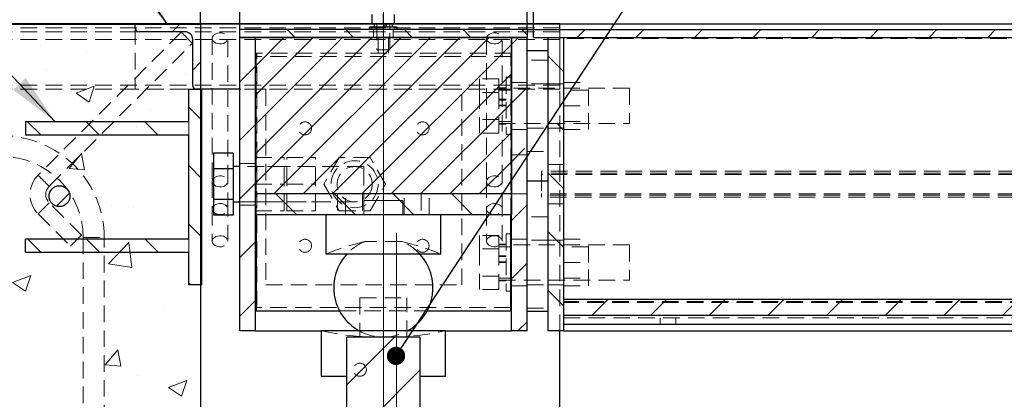
# Paper-space layout 'Лист1(2)' of a CAD drawing. Units: millimetres. Extents: x -322 to 1403, y -50 to 1310.
# Drawn here: x 127 to 203, y 93 to 122 of the extents above; entities that cross this region are included whole.
import ezdxf

# ---------------------------------------------------------------- set-up
doc = ezdxf.new("R2010")
doc.units = ezdxf.units.MM
doc.linetypes.add('CENTERX2', pattern=[20.32, 12.7, -2.54, 2.54, -2.54])
doc.linetypes.add('HIDDEN', pattern=[1.905, 1.27, -0.635])
doc.layers.add('FORMAT', color=7, linetype='Continuous')
doc.styles.add('SLDTEXTSTYLE1', font='TXT', dxfattribs={"width": 0.7})
doc.dimstyles.new('SLDDIMSTYLE0', dxfattribs={"dimtxt": 0.18, "dimasz": 4, "dimexe": 0, "dimexo": 0.0625, "dimgap": 0, "dimtad": 0, "dimtih": 1, "dimtoh": 1, "dimdec": 0, "dimrnd": 1e-09, "dimzin": 0, "dimdsep": 46, "dimtxsty": 'Standard', "dimsah": 1, "dimcen": 0.09, "dimadec": 0, "dimazin": 0, "dimtfac": 4, "dimtdec": 0, "dimtofl": 0, "dimtmove": 0, "dimatfit": 3, "dimfxl": 0, "dimfrac": 2, "dimtolj": 1, "dimtzin": 0, "dimarcsym": 0})
doc.dimstyles.new('SLDDIMSTYLE5', dxfattribs={"dimtxt": 0.18, "dimasz": 1.4, "dimexe": 0, "dimexo": 0.0625, "dimgap": 0, "dimtad": 0, "dimtih": 1, "dimtoh": 1, "dimdec": 0, "dimrnd": 1e-09, "dimzin": 0, "dimdsep": 46, "dimtxsty": 'Standard', "dimblk1": 'DOT', "dimblk2": 'DOT', "dimsah": 1, "dimcen": 0.09, "dimadec": 0, "dimazin": 0, "dimtfac": 1.4, "dimtdec": 0, "dimtofl": 0, "dimtmove": 0, "dimatfit": 3, "dimldrblk": 'DOT', "dimfxl": 0, "dimfrac": 2, "dimtolj": 1, "dimtzin": 0, "dimarcsym": 0})
doc.dimstyles.new('SLDDIMSTYLE7', dxfattribs={"dimtxt": 3.5, "dimasz": 4, "dimexe": 0, "dimexo": 0.0625, "dimgap": 0.875, "dimtad": 2, "dimlfac": 10, "dimrnd": 1e-09, "dimzin": 12, "dimdsep": 46, "dimtxsty": 'SLDTEXTSTYLE1', "dimsah": 1, "dimcen": 0.09, "dimadec": 0, "dimazin": 3, "dimtfac": 1, "dimtdec": 3, "dimtofl": 0, "dimtmove": 0, "dimatfit": 3, "dimfxl": 0, "dimfrac": 2, "dimtolj": 1, "dimtzin": 12, "dimarcsym": 0})
doc.dimstyles.new('SLDDIMSTYLE9', dxfattribs={"dimtxt": 3.5, "dimasz": 4, "dimexe": 0, "dimexo": 0.0625, "dimgap": 0.875, "dimtad": 2, "dimlfac": 10, "dimrnd": 1e-09, "dimzin": 12, "dimdsep": 46, "dimtxsty": 'SLDTEXTSTYLE1', "dimsah": 1, "dimcen": 0.09, "dimadec": 0, "dimazin": 3, "dimtfac": 1, "dimtdec": 3, "dimtmove": 0, "dimatfit": 0, "dimfxl": 0, "dimfrac": 2, "dimtolj": 1, "dimtzin": 12, "dimarcsym": 0})

# ---------------------------------------------------------------- blocks, each defined once
blk = doc.blocks.new('SW_HATCH_1')
at = {"color": 0, "linetype": 'Continuous', "lineweight": 18}
for p, q in [((31.439, 49.4), (32.039, 50)), ((26.355, 49.048), (26.355, 49.048)), ((27.29, 49.395), (27.29, 49.395)), ((40.833, 48.97), (40.233, 49.57)), ((45.323, 48.97), (44.723, 49.57)), ((49.813, 48.97), (49.213, 49.57)), ((54.303, 48.97), (53.703, 49.57)), ((58.598, 49.165), (58.193, 49.57)), ((62.44, 48.97), (63.04, 49.57)), ((66.93, 48.97), (67.53, 49.57)), ((71.421, 48.97), (72.021, 49.57)), ((75.911, 48.97), (76.511, 49.57)), ((80.401, 48.97), (81.001, 49.57)), ((84.891, 48.97), (85.491, 49.57)), ((89.381, 48.97), (89.981, 49.57)), ((93.871, 48.97), (94.471, 49.57)), ((21.348, 48.389), (21.348, 48.389)), ((37.798, 46.778), (39.99, 48.97)), ((37.798, 44.533), (42.235, 48.97)), ((37.798, 42.288), (44.48, 48.97)), ((37.798, 40.043), (46.725, 48.97)), ((37.798, 37.798), (48.97, 48.97)), ((39.215, 36.97), (51.215, 48.97)), ((41.46, 36.97), (53.46, 48.97)), ((43.705, 36.97), (55.705, 48.97)), ((45.95, 36.97), (57.398, 48.418)), ((57.398, 48.418), (57.95, 48.97)), ((24.978, 47.846), (24.978, 47.846)), ((61.398, 46.365), (60.198, 47.565)), ((32.998, 46.469), (33.598, 47.069)), ((36.598, 45.578), (37.798, 46.778)), ((21.778, 46.55), (21.778, 46.55)), ((32.454, 46.099), (32.454, 46.099)), ((48.195, 36.97), (57.398, 46.173)), ((24.066, 44.689), (25.466, 45.227)), ((24.066, 44.689), (25.06, 44.018)), ((25.061, 44.019), (25.466, 45.227)), ((57.398, 43.928), (58.598, 45.128)), ((25.995, 43.863), (25.995, 43.863)), ((50.44, 36.97), (57.398, 43.928)), ((29.771, 43.454), (29.771, 43.454)), ((33.698, 42.634), (32.698, 43.634)), ((21.361, 41.501), (20.362, 42.499)), ((25.851, 41.501), (24.853, 42.499)), ((27.047, 42.737), (27.047, 42.737)), ((30.341, 41.501), (29.343, 42.499)), ((36.598, 41.088), (37.798, 42.288)), ((61.398, 41.875), (60.882, 42.391)), ((28.668, 42.157), (28.668, 42.157)), ((52.685, 36.97), (57.398, 41.683)), ((21.093, 41.16), (21.093, 41.16)), ((23.529, 38.923), (24.494, 40.072)), ((24.725, 38.819), (24.494, 40.073)), ((57.398, 39.438), (58.409, 40.448)), ((54.93, 36.97), (57.398, 39.438)), ((23.529, 38.923), (24.725, 38.818)), ((33.698, 38.144), (32.698, 39.144)), ((61.398, 37.385), (60.198, 38.585)), ((36.598, 36.598), (37.798, 37.798)), ((22.564, 36.035), (23.563, 37.034)), ((40.962, 35.37), (39.362, 36.97)), ((45.452, 35.37), (43.852, 36.97)), ((49.942, 35.37), (48.342, 36.97)), ((54.433, 35.37), (52.833, 36.97)), ((57.398, 36.895), (57.323, 36.97)), ((26.804, 36.08), (26.804, 36.08)), ((28.475, 35.932), (28.475, 35.932)), ((57.398, 34.948), (58.598, 36.148)), ((23.407, 34.269), (23.407, 34.269)), ((25.745, 34.453), (25.745, 34.453)), ((33.698, 33.654), (32.698, 34.654)), ((61.398, 32.894), (60.198, 34.095)), ((21.381, 32.501), (20.382, 33.499)), ((25.871, 32.501), (24.872, 33.499)), ((26.553, 31.623), (28.111, 33.246)), ((28.332, 31.347), (28.111, 33.247)), ((30.361, 32.501), (29.362, 33.499)), ((36.598, 32.108), (37.798, 33.308)), ((26.553, 31.623), (28.332, 31.347)), ((57.398, 30.457), (58.598, 31.657)), ((19.199, 30.186), (20.6, 30.724)), ((19.199, 30.186), (20.194, 29.515)), ((20.194, 29.516), (20.6, 30.724)), ((32.862, 30), (32.698, 30.164)), ((26.56, 29.422), (26.56, 29.422)), ((61.398, 28.404), (60.198, 29.604)), ((36.598, 27.618), (37.798, 28.818)), ((63.591, 27.67), (64.821, 28.9)), ((68.082, 27.67), (69.311, 28.9)), ((72.572, 27.67), (73.801, 28.9)), ((77.062, 27.67), (78.291, 28.9)), ((81.552, 27.67), (82.781, 28.9)), ((86.042, 27.67), (87.271, 28.9)), ((90.532, 27.67), (91.762, 28.9)), ((95.022, 27.67), (96.252, 28.9)), ((30.776, 28.044), (30.776, 28.044)), ((57.901, 26.47), (58.598, 27.167)), ((24.581, 25.713), (24.581, 25.713)), ((44.798, 22.348), (48.451, 26)), ((26.304, 23.879), (27.269, 25.028)), ((27.5, 23.775), (27.269, 25.029)), ((26.304, 23.879), (27.5, 23.775)), ((44.798, 17.857), (50.398, 23.457)), ((26.317, 22.764), (26.317, 22.764)), ((28.798, 23.026), (28.798, 23.026)), ((31.137, 22.134), (32.538, 22.671)), ((32.132, 21.463), (32.538, 22.672)), ((24.919, 22.52), (24.919, 22.52)), ((31.137, 22.134), (32.132, 21.463))]:
    blk.add_line(p, q, dxfattribs=at)
blk = doc.blocks.new('_D_193')
at = {"layer": 'FORMAT'}
for p, q in [((141.117, 121.588), (242.471, 121.588)), ((241.471, 121.588), (241.471, 78.588)), ((198.617, 78.588), (242.471, 78.588))]:
    blk.add_line(p, q, dxfattribs=at)
for points in [[(241.471, 121.588), (240.771, 117.588), (242.171, 117.588)], [(241.471, 78.588), (242.171, 82.588), (240.771, 82.588)]]:
    blk.add_solid(points, dxfattribs=at)
at = {"layer": 'FORMAT', "insert": (236.959, 96.126), "char_height": 3.5, "attachment_point": 1, "rotation": 90, "style": 'SLDTEXTSTYLE1'}
blk.add_mtext('430', dxfattribs=at)
blk = doc.blocks.new('_D_194')
at = {"layer": 'FORMAT'}
for p, q in [((144.117, 121.158), (144.117, 131.79)), ((166.117, 121.158), (166.117, 131.79)), ((166.117, 130.79), (144.117, 130.79))]:
    blk.add_line(p, q, dxfattribs=at)
for points in [[(144.117, 130.79), (148.117, 130.09), (148.117, 131.49)], [(166.117, 130.79), (162.117, 131.49), (162.117, 130.09)]]:
    blk.add_solid(points, dxfattribs=at)
at = {"layer": 'FORMAT', "insert": (153.395, 135.302), "char_height": 3.5, "attachment_point": 1, "style": 'SLDTEXTSTYLE1'}
blk.add_mtext('220', dxfattribs=at)
blk = doc.blocks.new('_D_195')
at = {"layer": 'FORMAT'}
for p, q in [((141.117, 121.588), (141.117, 131.79)), ((144.117, 121.158), (144.117, 131.79)), ((141.117, 130.79), (135.117, 130.79)), ((144.117, 130.79), (141.117, 130.79)), ((144.117, 130.79), (150.117, 130.79))]:
    blk.add_line(p, q, dxfattribs=at)
for points in [[(141.117, 130.79), (137.117, 131.49), (137.117, 130.09)], [(144.117, 130.79), (148.117, 130.09), (148.117, 131.49)]]:
    blk.add_solid(points, dxfattribs=at)
at = {"layer": 'FORMAT', "insert": (140.014, 135.302), "char_height": 3.5, "attachment_point": 1, "style": 'SLDTEXTSTYLE1'}
blk.add_mtext('30', dxfattribs=at)
blk = doc.blocks.new('_D_196')
at = {"layer": 'FORMAT'}
for p, q in [((166.117, 121.158), (166.117, 131.79)), ((166.617, 121.158), (166.617, 131.79)), ((166.117, 130.79), (160.117, 130.79)), ((166.617, 130.79), (166.117, 130.79)), ((166.617, 130.79), (174.466, 130.79))]:
    blk.add_line(p, q, dxfattribs=at)
for points in [[(166.117, 130.79), (162.117, 131.49), (162.117, 130.09)], [(166.617, 130.79), (170.617, 130.09), (170.617, 131.49)]]:
    blk.add_solid(points, dxfattribs=at)
at = {"layer": 'FORMAT', "insert": (172.016, 135.302), "char_height": 3.5, "attachment_point": 1, "rotation": 0, "style": 'SLDTEXTSTYLE1'}
blk.add_mtext('5', dxfattribs=at)
blk = doc.blocks.new('_D_197')
at = {"layer": 'FORMAT'}
for p, q in [((214.169, 121.158), (230.722, 121.158)), ((229.722, 121.158), (229.722, 85.588)), ((171.117, 85.588), (230.722, 85.588))]:
    blk.add_line(p, q, dxfattribs=at)
for points in [[(229.722, 121.158), (229.022, 117.158), (230.422, 117.158)], [(229.722, 85.588), (230.422, 89.588), (229.022, 89.588)]]:
    blk.add_solid(points, dxfattribs=at)
at = {"layer": 'FORMAT', "insert": (225.211, 98.482), "char_height": 3.5, "attachment_point": 1, "rotation": 90, "style": 'SLDTEXTSTYLE1'}
blk.add_mtext('360', dxfattribs=at)
blk = doc.blocks.new('_D_200')
at = {"layer": 'FORMAT'}
for p, q in [((166.117, 121.158), (222.625, 121.158)), ((221.625, 121.158), (221.625, 98.058)), ((168.917, 98.058), (222.625, 98.058))]:
    blk.add_line(p, q, dxfattribs=at)
for points in [[(221.625, 121.158), (220.925, 117.158), (222.325, 117.158)], [(221.625, 98.058), (222.325, 102.058), (220.925, 102.058)]]:
    blk.add_solid(points, dxfattribs=at)
at = {"layer": 'FORMAT', "insert": (217.113, 109.247), "char_height": 3.5, "attachment_point": 1, "rotation": 90, "style": 'SLDTEXTSTYLE1'}
blk.add_mtext('231', dxfattribs=at)
blk = doc.blocks.new('_D_202')
at = {"layer": 'FORMAT'}
for p, q in [((113.617, 121.588), (71.827, 121.588)), ((72.827, 121.588), (72.827, 78.588)), ((141.117, 78.588), (71.827, 78.588))]:
    blk.add_line(p, q, dxfattribs=at)
for points in [[(72.827, 121.588), (72.127, 117.588), (73.527, 117.588)], [(72.827, 78.588), (73.527, 82.588), (72.127, 82.588)]]:
    blk.add_solid(points, dxfattribs=at)
at = {"layer": 'FORMAT', "insert": (68.315, 96.931), "char_height": 3.5, "attachment_point": 1, "rotation": 90, "style": 'SLDTEXTSTYLE1'}
blk.add_mtext('430', dxfattribs=at)
blk = doc.blocks.new('_DOT')
at = {"color": 0, "linetype": 'ByBlock', "lineweight": -2}
blk.add_line((-0.5, 0), (-1, 0), dxfattribs=at)
at = {"color": 0, "linetype": 'ByBlock', "const_width": 0.5}
blk.add_lwpolyline([(-0.25, 0, 1), (0.25, 0, 1)], format="xyb", close=True, dxfattribs=at)

psp = doc.layouts.new('Лист1(2)')

# ---------------------------------------------------------------- linework, layer by layer
at = {"color": 7, "linetype": 'Continuous', "lineweight": 25}
for p, q in [((154.26711, 121.60765), (154.26711, 122.30766)), ((155.11708, 121.60765), (155.11708, 122.30766)), ((155.9671, 121.60765), (155.9671, 122.30766)), ((154.41708, 121.59766), (92.51956, 121.59766)), ((113.6171, 121.58765), (141.11714, 121.58765)), ((136.11708, 121.28766), (136.11708, 121.58765)), ((136.11708, 121.58765), (141.11714, 121.58765)), ((141.11714, 121.58765), (141.11714, 116.58765)), ((141.11714, 121.58765), (141.11714, 78.58766)), ((154.41708, 121.58765), (141.11714, 121.58765)), ((155.11708, 121.60765), (154.26711, 121.60765)), ((154.41708, 121.60765), (154.41708, 121.35765)), ((155.9671, 121.60765), (155.11708, 121.60765)), ((155.81707, 121.35765), (155.81707, 121.60765)), ((168.61711, 121.59766), (155.81707, 121.59766)), ((168.61711, 121.58765), (155.81707, 121.58765)), ((168.61711, 121.59766), (168.61711, 121.58765)), ((168.61711, 121.15766), (168.61711, 121.58765)), ((139.91712, 120.98765), (136.41713, 120.98765)), ((144.1171, 120.55765), (144.1171, 121.15766)), ((166.11711, 121.15766), (144.1171, 121.15766)), ((154.06708, 121.35765), (154.06708, 121.15766)), ((156.16707, 121.35765), (154.06708, 121.35765)), ((156.16707, 121.15766), (156.16707, 121.35765)), ((166.11711, 121.15766), (166.11711, 120.55765)), ((166.61714, 121.15766), (214.16919, 121.15766)), ((166.61714, 120.55765), (166.61714, 121.15766)), ((140.5171, 116.88766), (140.5171, 120.38766)), ((144.1171, 98.05766), (144.1171, 120.55765)), ((144.1171, 120.55765), (145.31712, 120.55765)), ((166.11711, 120.55765), (144.1171, 120.55765)), ((145.31712, 98.05766), (145.31712, 120.55765)), ((145.31712, 108.55765), (145.31712, 120.55765)), ((145.31712, 120.55765), (164.91709, 120.55765)), ((164.91709, 120.55765), (164.91709, 108.55765)), ((164.91709, 98.05766), (164.91709, 120.55765)), ((164.91709, 120.55765), (166.11711, 120.55765)), ((166.11711, 98.05766), (166.11711, 120.55765)), ((166.61714, 120.55765), (214.26175, 120.55765)), ((167.71708, 120.55765), (167.71708, 98.05766)), ((167.71708, 120.55765), (168.9171, 120.55765)), ((168.9171, 120.55765), (168.9171, 98.05766)), ((166.11711, 119.55765), (167.71708, 119.55765)), ((140.21711, 114.08704), (140.21711, 116.58765)), ((140.21711, 116.58765), (141.21709, 116.58765)), ((141.11714, 116.58765), (140.81709, 116.58765)), ((141.21709, 101.58766), (141.21709, 116.58765)), ((144.1171, 116.58765), (141.21709, 116.58765)), ((127.71712, 114.08704), (127.71712, 113.08827)), ((140.21711, 114.08704), (127.71712, 114.08704)), ((127.71712, 113.08827), (140.21711, 113.08827)), ((140.21711, 105.08703), (140.21711, 113.08827)), ((143.61713, 111.67479), (142.11706, 111.67479)), ((142.11706, 111.67479), (142.11706, 110.49122)), ((143.61713, 111.67479), (143.61713, 110.49122)), ((143.61713, 110.49122), (142.11706, 110.49122)), ((142.11706, 110.49122), (142.11706, 108.12409)), ((144.1171, 110.65765), (143.61713, 110.65765)), ((143.61713, 110.49122), (143.61713, 108.12409)), ((166.11711, 109.55766), (167.71708, 109.55766)), ((164.91709, 108.55765), (145.31712, 108.55765)), ((145.31712, 106.95766), (145.31712, 108.55765)), ((164.91709, 108.55765), (164.91709, 106.95766)), ((143.61713, 108.12409), (142.11706, 108.12409)), ((142.11706, 108.12409), (142.11706, 106.94052)), ((143.61713, 108.12409), (143.61713, 106.94052)), ((143.61713, 107.95765), (144.1171, 107.95765)), ((143.61713, 106.94052), (142.11706, 106.94052)), ((164.91709, 106.95766), (145.31712, 106.95766)), ((145.36713, 106.95766), (145.36713, 99.60766)), ((150.71712, 106.95766), (150.71712, 103.95766)), ((150.71712, 106.95766), (150.71712, 103.95766)), ((159.51709, 103.95766), (159.51709, 106.95766)), ((159.51709, 103.95766), (159.51709, 106.95766)), ((164.86714, 99.60766), (164.86714, 106.95766)), ((127.71712, 104.08827), (127.71712, 105.08703)), ((140.21711, 105.08703), (127.71712, 105.08703)), ((127.71712, 104.08827), (140.21711, 104.08827)), ((140.21711, 101.58766), (140.21711, 104.08827)), ((155.11708, 103.95766), (150.71712, 103.95766)), ((158.7315, 103.95766), (150.71712, 103.95766)), ((159.51709, 103.95766), (155.11708, 103.95766)), ((159.51709, 103.95766), (158.7315, 103.95766)), ((141.21709, 101.58766), (140.21711, 101.58766)), ((168.9171, 100.48751), (213.95234, 100.48751)), ((168.9171, 100.48751), (168.9171, 100.31056)), ((168.9171, 100.31056), (168.9171, 99.25811)), ((145.36713, 99.60766), (151.75978, 99.60766)), ((158.47443, 99.60766), (164.86714, 99.60766)), ((164.91709, 99.85766), (164.86714, 99.85766)), ((167.71708, 99.55765), (166.11711, 99.55765)), ((168.9171, 99.25811), (213.71702, 99.25811)), ((145.31712, 98.05766), (144.1171, 98.05766)), ((145.31712, 98.05766), (150.36706, 98.05766)), ((150.36706, 98.08765), (150.36706, 94.58766)), ((150.36706, 98.08765), (159.86709, 98.08765)), ((159.86709, 94.58766), (159.86709, 98.08765)), ((159.86709, 98.05766), (164.91709, 98.05766)), ((166.11711, 98.05766), (164.91709, 98.05766)), ((168.9171, 98.05766), (167.71708, 98.05766)), ((168.61711, 88.68766), (168.61711, 98.05766)), ((168.9171, 98.57218), (213.57445, 98.57218)), ((157.91706, 97.58766), (152.31709, 97.58766)), ((152.31709, 87.58765), (152.31709, 97.58766)), ((157.91706, 97.58766), (157.91706, 87.58765)), ((150.36706, 94.58766), (152.31709, 94.58766)), ((157.91706, 94.58766), (159.86709, 94.58766))]:
    psp.add_line(p, q, dxfattribs=at)
at = {"color": 7, "linetype": 'HIDDEN', "lineweight": 18}
for p, q in [((155.81707, 121.59766), (154.41708, 121.59766)), ((155.81707, 121.58765), (154.41708, 121.58765)), ((154.61711, 121.60765), (154.61711, 121.35765)), ((154.61711, 121.60765), (154.61711, 119.60766)), ((155.11708, 121.35765), (155.11708, 121.60765)), ((155.17018, 121.35765), (155.17018, 121.60765)), ((155.30638, 121.35765), (155.30638, 121.60765)), ((155.35847, 121.35765), (155.35847, 121.60765)), ((155.6171, 121.35765), (155.6171, 121.60765)), ((155.6171, 119.60766), (155.6171, 121.60765)), ((168.61711, 120.99765), (92.42253, 120.99765)), ((168.61711, 121.29766), (92.47027, 121.29766)), ((139.64282, 120.96192), (128.68265, 110.00176)), ((136.11708, 121.28766), (136.11708, 116.58765)), ((168.61711, 121.28766), (136.11708, 121.28766)), ((136.41713, 120.98765), (136.11708, 120.98765)), ((168.61711, 120.98765), (139.91712, 120.98765)), ((154.36713, 121.15766), (154.36713, 120.55765)), ((154.61711, 121.35765), (154.61711, 121.15766)), ((155.6171, 121.15766), (155.6171, 121.35765)), ((155.86714, 120.55765), (155.86714, 121.15766)), ((168.61711, 98.05766), (168.61711, 121.15766)), ((168.61711, 121.15766), (168.61711, 116.58765)), ((168.61711, 120.39766), (92.33157, 120.39766)), ((129.53119, 109.15323), (140.49135, 120.11339)), ((168.61711, 120.38766), (136.11708, 120.38766)), ((142.01711, 120.48765), (142.01711, 109.5275)), ((143.21713, 109.5275), (143.21713, 120.48765)), ((154.71713, 120.55765), (154.71713, 119.35766)), ((155.51714, 119.35766), (155.51714, 120.55765)), ((163.01708, 120.48765), (163.01708, 109.5275)), ((164.2171, 109.5275), (164.2171, 120.48765)), ((214.27445, 120.47218), (168.9171, 120.47218)), ((164.91709, 119.35766), (145.31712, 119.35766)), ((145.36713, 119.10765), (145.36713, 119.35766)), ((145.41708, 99.85766), (145.41708, 119.35766)), ((155.6171, 119.60766), (154.61711, 119.60766)), ((164.86714, 119.35766), (164.86714, 119.10765)), ((145.36713, 119.10765), (145.36713, 106.95766)), ((164.86714, 119.10765), (145.36713, 119.10765)), ((164.86714, 106.95766), (164.86714, 119.10765)), ((167.71708, 118.80766), (166.11711, 118.80766)), ((168.61711, 116.89766), (91.92042, 116.89766)), ((168.61711, 116.88766), (136.11708, 116.88766)), ((163.96711, 117.38612), (162.4671, 117.38612)), ((162.4671, 117.38612), (162.4671, 116.34689)), ((163.96711, 117.38612), (163.96711, 116.34689)), ((164.51709, 117.50765), (164.51709, 113.10766)), ((164.91709, 117.50765), (164.51709, 117.50765)), ((166.11711, 117.10765), (164.91709, 117.10765)), ((167.71708, 117.00766), (166.11711, 117.00766)), ((168.9171, 117.00766), (167.71708, 117.00766)), ((168.9171, 117.10765), (170.81712, 117.10765)), ((170.81712, 115.30766), (170.81712, 117.10765)), ((168.61711, 116.59766), (91.89455, 116.59766)), ((140.21711, 116.58765), (136.11708, 116.58765)), ((146.11713, 116.58765), (144.1171, 116.58765)), ((161.11712, 116.58765), (146.11713, 116.58765)), ((146.11713, 116.58765), (146.11713, 101.58766)), ((161.11712, 101.58766), (161.11712, 116.58765)), ((168.61711, 116.58765), (161.11712, 116.58765)), ((163.96711, 116.34689), (162.4671, 116.34689)), ((162.4671, 116.34689), (162.4671, 114.26843)), ((164.51709, 116.70766), (163.96711, 116.70766)), ((173.9671, 116.65766), (163.96711, 116.65766)), ((164.51709, 116.50765), (163.96711, 116.50765)), ((163.96711, 116.34689), (163.96711, 114.26843)), ((164.91709, 116.50765), (164.51709, 116.50765)), ((170.81712, 116.50765), (168.9171, 116.50765)), ((173.9671, 116.65766), (173.9671, 113.95766)), ((164.51709, 115.81413), (163.96711, 115.81413)), ((164.51709, 115.76201), (163.96711, 115.76201)), ((164.51709, 115.36097), (163.96711, 115.36097)), ((164.51709, 115.30766), (163.96711, 115.30766)), ((168.9171, 115.30766), (170.81712, 115.30766)), ((170.81712, 113.50766), (170.81712, 115.30766)), ((127.71712, 114.08765), (127.71712, 114.08704)), ((140.21711, 114.08765), (127.71712, 114.08765)), ((140.21711, 113.08827), (140.21711, 114.08704)), ((163.96711, 114.26843), (162.4671, 114.26843)), ((162.4671, 114.26843), (162.4671, 113.2292)), ((163.96711, 114.26843), (163.96711, 113.2292)), ((163.96711, 114.10765), (164.51709, 114.10765)), ((163.96711, 113.95766), (173.9671, 113.95766)), ((163.96711, 113.90766), (164.51709, 113.90766)), ((164.51709, 114.10765), (164.91709, 114.10765)), ((168.9171, 114.10765), (170.81712, 114.10765)), ((127.71712, 113.08827), (127.71712, 113.08765)), ((127.71712, 113.08765), (140.21711, 113.08765)), ((163.96711, 113.2292), (162.4671, 113.2292)), ((164.51709, 113.10766), (164.91709, 113.10766)), ((164.91709, 113.50766), (166.11711, 113.50766)), ((166.11711, 113.60766), (167.71708, 113.60766)), ((167.71708, 113.60766), (168.9171, 113.60766)), ((168.9171, 113.50766), (170.81712, 113.50766)), ((166.11711, 111.80766), (167.71708, 111.80766)), ((145.31712, 110.90766), (144.1171, 110.90766)), ((145.31712, 111.35766), (147.51713, 111.35766)), ((147.51713, 109.30766), (147.51713, 111.35766)), ((147.7171, 111.35766), (149.91711, 111.35766)), ((147.7171, 109.30766), (147.7171, 111.35766)), ((149.91711, 109.30766), (149.91711, 111.35766)), ((151.73356, 111.35766), (150.54993, 109.30766)), ((154.1007, 111.35766), (151.73356, 111.35766)), ((155.28421, 109.30766), (154.1007, 111.35766)), ((166.11711, 111.55765), (164.91709, 111.55765)), ((153.61712, 110.65765), (144.1171, 110.65765)), ((147.51713, 110.65765), (145.31712, 110.65765)), ((149.91711, 110.65765), (147.7171, 110.65765)), ((153.61712, 110.65765), (153.61712, 110.47679)), ((153.61712, 110.47679), (153.61712, 108.05765)), ((214.92622, 110.30765), (167.21712, 110.30765)), ((167.21712, 110.30765), (167.21712, 110.05766)), ((214.92318, 110.15765), (167.21712, 110.15765)), ((168.9171, 110.80766), (167.71708, 110.80766)), ((142.01711, 109.5275), (142.01711, 107.40618)), ((143.21713, 107.40618), (143.21713, 109.5275)), ((163.01708, 109.5275), (163.01708, 107.40618)), ((164.2171, 107.40618), (164.2171, 109.5275)), ((167.21712, 110.05766), (167.21712, 108.55765)), ((214.92104, 110.05766), (167.21712, 110.05766)), ((145.31712, 109.30766), (147.51713, 109.30766)), ((147.51713, 107.25765), (147.51713, 109.30766)), ((147.7171, 109.30766), (149.91711, 109.30766)), ((147.7171, 107.25765), (147.7171, 109.30766)), ((149.91711, 107.25765), (149.91711, 109.30766)), ((150.54993, 109.30766), (151.73356, 107.25765)), ((151.61709, 108.55765), (151.61709, 106.95766)), ((152.21713, 106.95766), (152.21713, 108.55765)), ((153.51711, 108.55765), (153.51711, 106.95766)), ((154.1007, 107.25765), (155.28421, 109.30766)), ((156.7171, 106.95766), (156.7171, 108.55765)), ((158.01714, 108.55765), (158.01714, 106.95766)), ((158.61712, 106.95766), (158.61712, 108.55765)), ((164.91709, 108.55765), (166.11711, 108.55765)), ((167.21712, 108.55765), (167.21712, 108.30765)), ((214.86859, 108.55765), (167.21712, 108.55765)), ((132.00609, 105.40557), (129.53119, 107.88044)), ((144.1171, 107.95765), (153.61712, 107.95765)), ((145.31712, 107.95765), (147.51713, 107.95765)), ((147.7171, 107.95765), (149.91711, 107.95765)), ((155.11708, 108.05765), (153.61712, 108.05765)), ((156.34928, 108.05765), (153.61712, 108.05765)), ((153.61712, 108.05765), (153.61712, 106.95766)), ((153.61712, 108.05765), (153.61712, 106.95766)), ((156.61709, 108.05765), (155.11708, 108.05765)), ((156.61709, 108.05765), (156.34928, 108.05765)), ((156.61709, 106.95766), (156.61709, 108.05765)), ((156.61709, 106.95766), (156.61709, 108.05765)), ((214.86382, 108.45765), (167.21712, 108.45765)), ((214.85631, 108.30765), (167.21712, 108.30765)), ((167.71708, 107.80765), (168.9171, 107.80765)), ((142.01711, 107.40618), (142.01711, 104.93131)), ((143.21713, 104.93131), (143.21713, 107.40618)), ((144.1171, 107.70765), (145.31712, 107.70765)), ((145.31712, 107.25765), (147.51713, 107.25765)), ((147.7171, 107.25765), (149.91711, 107.25765)), ((151.73356, 107.25765), (154.1007, 107.25765)), ((163.01708, 107.40618), (163.01708, 104.93131)), ((164.2171, 104.93131), (164.2171, 107.40618)), ((128.68265, 107.03192), (131.15756, 104.55704)), ((167.71708, 106.80765), (166.11711, 106.80765)), ((127.71712, 105.08765), (127.71712, 105.08703)), ((140.21711, 105.08765), (127.71712, 105.08765)), ((132.14217, 105.22219), (132.14217, 53.58009)), ((132.14336, 105.22219), (133.741, 105.22219)), ((133.74219, 53.01979), (133.74219, 105.22219)), ((140.21711, 104.08827), (140.21711, 105.08703)), ((156.52524, 104.91711), (153.70898, 104.91711)), ((163.96711, 105.38612), (162.4671, 105.38612)), ((162.4671, 105.38612), (162.4671, 104.34688)), ((163.96711, 105.38612), (163.96711, 104.34688)), ((164.51709, 105.50765), (164.51709, 101.10765)), ((164.91709, 105.50765), (164.51709, 105.50765)), ((166.11711, 105.10766), (164.91709, 105.10766)), ((167.71708, 105.00765), (166.11711, 105.00765)), ((168.9171, 105.00765), (167.71708, 105.00765)), ((168.9171, 105.10766), (170.81712, 105.10766)), ((170.81712, 103.30765), (170.81712, 105.10766)), ((127.71712, 104.08827), (127.71712, 104.08766)), ((127.71712, 104.08766), (140.21711, 104.08766)), ((163.96711, 104.34688), (162.4671, 104.34688)), ((162.4671, 104.34688), (162.4671, 102.26843)), ((164.51709, 104.70766), (163.96711, 104.70766)), ((173.9671, 104.65766), (163.96711, 104.65766)), ((164.51709, 104.50765), (163.96711, 104.50765)), ((163.96711, 104.34688), (163.96711, 102.26843)), ((164.91709, 104.50765), (164.51709, 104.50765)), ((170.81712, 104.50765), (168.9171, 104.50765)), ((173.9671, 104.65766), (173.9671, 101.95765)), ((164.51709, 103.81414), (163.96711, 103.81414)), ((164.51709, 103.76201), (163.96711, 103.76201)), ((164.51709, 103.36097), (163.96711, 103.36097)), ((164.51709, 103.30765), (163.96711, 103.30765)), ((168.9171, 103.30765), (170.81712, 103.30765)), ((170.81712, 101.50765), (170.81712, 103.30765)), ((163.96711, 102.26843), (162.4671, 102.26843)), ((162.4671, 102.26843), (162.4671, 101.2292)), ((163.96711, 102.26843), (163.96711, 101.2292)), ((163.96711, 102.10766), (164.51709, 102.10766)), ((163.96711, 101.95765), (173.9671, 101.95765)), ((163.96711, 101.90765), (164.51709, 101.90765)), ((164.51709, 102.10766), (164.91709, 102.10766)), ((168.9171, 102.10766), (170.81712, 102.10766)), ((146.11713, 101.58766), (161.11712, 101.58766)), ((163.96711, 101.2292), (162.4671, 101.2292)), ((164.51709, 101.10765), (164.91709, 101.10765)), ((164.91709, 101.50765), (166.11711, 101.50765)), ((166.11711, 101.60766), (167.71708, 101.60766)), ((167.71708, 101.60766), (168.9171, 101.60766)), ((168.9171, 101.50765), (170.81712, 101.50765)), ((153.31707, 100.58765), (156.91714, 100.58765)), ((153.31707, 100.58765), (153.31707, 97.58766)), ((156.91714, 97.58766), (156.91714, 100.58765)), ((213.92105, 100.31573), (168.9171, 100.31573)), ((164.86714, 99.85766), (145.36713, 99.85766)), ((151.75978, 99.60766), (158.47443, 99.60766)), ((166.11711, 99.80766), (167.71708, 99.80766)), ((213.90526, 100.23025), (168.9171, 100.23025)), ((168.9171, 99.07217), (213.67918, 99.07217)), ((176.31708, 99.07217), (176.31708, 98.57218)), ((177.5171, 98.57218), (177.5171, 99.07217)), ((150.36706, 98.05766), (159.86709, 98.05766)), ((154.71534, 97.5834), (155.51887, 97.5834))]:
    psp.add_line(p, q, dxfattribs=at)
at = {"color": 7, "linetype": 'HIDDEN', "lineweight": 18, "flags": 128}
for points in [[(140.06714, 120.53765), (139.96158, 120.64317), (139.8627, 120.74204), (139.77669, 120.82808), (139.70886, 120.89588), (139.66362, 120.94115), (139.64371, 120.96108), (139.64282, 120.96192)], [(142.036, 120.38214), (142.01711, 120.48765), (142.036, 120.59317), (142.09131, 120.69204), (142.17977, 120.77808), (142.29564, 120.84587), (142.43172, 120.89115), (142.57942, 120.91108), (142.72956, 120.9044), (142.87261, 120.87154), (142.99957, 120.81455), (143.10251, 120.73703), (143.17493, 120.64384), (143.21236, 120.54083), (143.21236, 120.43448), (143.17493, 120.33147), (143.10251, 120.23828), (142.99957, 120.16075), (142.87261, 120.10377), (142.72956, 120.0709), (142.57942, 120.06423), (142.43172, 120.08415), (142.29564, 120.12943), (142.17977, 120.19723), (142.09131, 120.28326), (142.036, 120.38214)], [(163.03597, 120.38214), (163.01708, 120.48765), (163.03597, 120.59317), (163.09134, 120.69204), (163.17974, 120.77808), (163.29561, 120.84587), (163.43168, 120.89115), (163.57944, 120.91108), (163.72953, 120.9044), (163.87258, 120.87154), (163.9996, 120.81455), (164.10254, 120.73703), (164.17495, 120.64384), (164.21239, 120.54083), (164.21239, 120.43448), (164.17495, 120.33147), (164.10254, 120.23828), (163.9996, 120.16075), (163.87258, 120.10377), (163.72953, 120.0709), (163.57944, 120.06423), (163.43168, 120.08415), (163.29561, 120.12943), (163.17974, 120.19723), (163.09134, 120.28326), (163.03597, 120.38214)], [(140.49135, 120.11339), (140.49057, 120.11423), (140.4706, 120.13416), (140.42531, 120.17943), (140.35753, 120.24723), (140.27147, 120.33327), (140.17264, 120.43214), (140.06714, 120.53765)], [(129.21242, 109.47199), (129.10698, 109.5775), (129.00142, 109.68301), (128.90254, 109.78189), (128.81653, 109.86793), (128.7487, 109.93571), (128.70346, 109.981), (128.68355, 110.00092), (128.69022, 109.99425), (128.72307, 109.96138), (128.78005, 109.9044), (128.85759, 109.82688), (128.95076, 109.73368), (129.05381, 109.63067), (129.16015, 109.52432), (129.26314, 109.42132), (129.35637, 109.32813), (129.43385, 109.2506), (129.49083, 109.19361), (129.52374, 109.16075), (129.53041, 109.15407), (129.51044, 109.174), (129.46514, 109.21928), (129.39737, 109.28707), (129.31136, 109.37311), (129.21242, 109.47199)], [(142.036, 109.42199), (142.01711, 109.5275), (142.036, 109.63301), (142.09131, 109.7319), (142.17977, 109.81793), (142.29564, 109.88571), (142.43172, 109.931), (142.57942, 109.95093), (142.72956, 109.94424), (142.87261, 109.91139), (142.99957, 109.8544), (143.10251, 109.77687), (143.17493, 109.68368), (143.21236, 109.58068), (143.21236, 109.47432), (143.17493, 109.37132), (143.10251, 109.27813), (142.99957, 109.2006), (142.87261, 109.14361), (142.72956, 109.11076), (142.57942, 109.10407), (142.43172, 109.124), (142.29564, 109.16928), (142.17977, 109.23707), (142.09131, 109.3231), (142.036, 109.42199)], [(163.03597, 109.42199), (163.01708, 109.5275), (163.03597, 109.63301), (163.09134, 109.7319), (163.17974, 109.81793), (163.29561, 109.88571), (163.43168, 109.931), (163.57944, 109.95093), (163.72953, 109.94424), (163.87258, 109.91139), (163.9996, 109.8544), (164.10254, 109.77687), (164.17495, 109.68368), (164.21239, 109.58068), (164.21239, 109.47432), (164.17495, 109.37132), (164.10254, 109.27813), (163.9996, 109.2006), (163.87258, 109.14361), (163.72953, 109.11076), (163.57944, 109.10407), (163.43168, 109.124), (163.29561, 109.16928), (163.17974, 109.23707), (163.09134, 109.3231), (163.03597, 109.42199)], [(129.21242, 107.56169), (129.10698, 107.45618), (129.00142, 107.35067), (128.90254, 107.25179), (128.81653, 107.16575), (128.7487, 107.09797), (128.70346, 107.05268), (128.68355, 107.03275), (128.69022, 107.03943), (128.72307, 107.07229), (128.78005, 107.12928), (128.85759, 107.2068), (128.95076, 107.3), (129.05381, 107.403), (129.16015, 107.50936), (129.26314, 107.61236), (129.35637, 107.70555), (129.43385, 107.78308), (129.49083, 107.84007), (129.52374, 107.87293), (129.53041, 107.87961), (129.51044, 107.85968), (129.46514, 107.8144), (129.39737, 107.74661), (129.31136, 107.66057), (129.21242, 107.56169)], [(142.036, 107.51169), (142.01711, 107.40618), (142.036, 107.30067), (142.09131, 107.20179), (142.17977, 107.11575), (142.29564, 107.04796), (142.43172, 107.00268), (142.57942, 106.98275), (142.72956, 106.98943), (142.87261, 107.0223), (142.99957, 107.07928), (143.10251, 107.1568), (143.17493, 107.25), (143.21236, 107.35301), (143.21236, 107.45935), (143.17493, 107.56236), (143.10251, 107.65555), (142.99957, 107.73308), (142.87261, 107.79007), (142.72956, 107.82293), (142.57942, 107.82961), (142.43172, 107.80968), (142.29564, 107.7644), (142.17977, 107.69661), (142.09131, 107.61057), (142.036, 107.51169)], [(163.03597, 107.51169), (163.01708, 107.40618), (163.03597, 107.30067), (163.09134, 107.20179), (163.17974, 107.11575), (163.29561, 107.04796), (163.43168, 107.00268), (163.57944, 106.98275), (163.72953, 106.98943), (163.87258, 107.0223), (163.9996, 107.07928), (164.10254, 107.1568), (164.17495, 107.25), (164.21239, 107.35301), (164.21239, 107.45935), (164.17495, 107.56236), (164.10254, 107.65555), (163.9996, 107.73308), (163.87258, 107.79007), (163.72953, 107.82293), (163.57944, 107.82961), (163.43168, 107.80968), (163.29561, 107.7644), (163.17974, 107.69661), (163.09134, 107.61057), (163.03597, 107.51169)], [(131.58182, 104.98131), (131.47632, 104.87579), (131.37744, 104.77692), (131.29143, 104.69088), (131.2236, 104.62309), (131.17836, 104.57781), (131.15839, 104.55788), (131.15756, 104.55704)], [(132.00609, 105.40557), (132.00526, 105.40473), (131.98535, 105.38481), (131.94005, 105.33953), (131.87222, 105.27174), (131.78621, 105.1857), (131.68732, 105.08682), (131.58182, 104.98131)], [(142.036, 105.03682), (142.01711, 104.93131), (142.036, 104.82579), (142.09131, 104.72692), (142.17977, 104.64088), (142.29564, 104.57308), (142.43172, 104.52781), (142.57942, 104.50788), (142.72956, 104.51455), (142.87261, 104.54742), (142.99957, 104.60441), (143.10251, 104.68193), (143.17493, 104.77512), (143.21236, 104.87813), (143.21236, 104.98448), (143.17493, 105.08749), (143.10251, 105.18068), (142.99957, 105.25821), (142.87261, 105.31519), (142.72956, 105.34806), (142.57942, 105.35473), (142.43172, 105.3348), (142.29564, 105.28952), (142.17977, 105.22173), (142.09131, 105.13569), (142.036, 105.03682)], [(163.03597, 105.03682), (163.01708, 104.93131), (163.03597, 104.82579), (163.09134, 104.72692), (163.17974, 104.64088), (163.29561, 104.57308), (163.43168, 104.52781), (163.57944, 104.50788), (163.72953, 104.51455), (163.87258, 104.54742), (163.9996, 104.60441), (164.10254, 104.68193), (164.17495, 104.77512), (164.21239, 104.87813), (164.21239, 104.98448), (164.17495, 105.08749), (164.10254, 105.18068), (163.9996, 105.25821), (163.87258, 105.31519), (163.72953, 105.34806), (163.57944, 105.35473), (163.43168, 105.3348), (163.29561, 105.28952), (163.17974, 105.22173), (163.09134, 105.13569), (163.03597, 105.03682)]]:
    psp.add_lwpolyline(points, dxfattribs=at)
at = {"color": 7, "linetype": 'HIDDEN', "lineweight": 18}
for centre, radius in [((149.11711, 113.58767), 0.50001), ((158.11712, 113.58766), 0.50001), ((152.91709, 109.30765), 1.8), ((152.91711, 109.30764), 1.34999), ((149.1171, 104.58767), 0.50001), ((158.11711, 104.58765), 0.50001), ((153.3171, 95.08765), 0.49999)]:
    psp.add_circle(centre, radius, dxfattribs=at)
at = {"color": 7, "linetype": 'Continuous', "lineweight": 25}
psp.add_circle((130.31711, 108.38764), 0.79998, dxfattribs=at)
at = {"color": 7, "linetype": 'Continuous', "lineweight": 18}
psp.add_arc((153.30851, 111.45978), 61.6285, 170.5318175, 327.7651056, dxfattribs=at)
at = {"color": 7, "linetype": 'Continuous', "lineweight": 25}
for centre, radius, start, end in [((136.41712, 121.28768), 0.30002, 180.0042694, 270.0002839), ((139.91715, 120.38769), 0.59996, 359.9960938, 90.0044754), ((140.81713, 116.88768), 0.30002, 180.0042698, 269.9911765), ((155.11707, 101.38766), 3.79998, 137.4433136, 240.276363), ((155.1171, 101.38765), 3.80001, 299.7247791, 42.5564531)]:
    psp.add_arc(centre, radius, start, end, dxfattribs=at)
at = {"color": 7, "linetype": 'HIDDEN', "lineweight": 18}
for centre, radius, start, end in [((125.94223, 105.22222), 7.79997, 359.9998073, 90.0002364), ((125.94219, 105.2222), 6.19999, 359.9999589, 89.9998759), ((130.16761, 108.51684), 2.10001, 135.0002397, 224.9997603), ((130.16763, 108.51684), 0.90002, 135.0012596, 224.9987404), ((157.99554, 86.40612), 19.00083, 103.0381768, 112.5232025), ((155.11706, 101.38767), 3.79996, 111.7500336, 137.4433788), ((155.11717, 101.3875), 3.80016, 111.750721, 137.4426914), ((152.23924, 86.4076), 18.99926, 67.4766013, 76.9625504), ((155.11738, 101.38802), 3.79955, 42.5551908, 68.2513968), ((155.11702, 101.3875), 3.80016, 42.5573086, 68.249279), ((154.71539, 116.5839), 19.00049, 256.7705125, 269.9999361), ((155.11712, 101.38766), 3.80001, 240.2756235, 299.7243765), ((155.51881, 116.5839), 19.00049, 270.0002077, 283.2294875), ((154.71568, 116.54408), 18.96068, 269.999057, 271.21312), ((155.51862, 116.55308), 18.96967, 268.7871678, 270.000799)]:
    psp.add_arc(centre, radius, start, end, dxfattribs=at)
at = {"layer": 'FORMAT', "linetype": 'CENTERX2', "lineweight": 18, "ltscale": 5}
for p, q in [((155.1171, 125.85289), (155.1171, 85.58765)), ((155.1171, 121.35765), (155.1171, 123.60766)), ((155.1171, 119.15766), (155.1171, 121.35765)), ((156.11712, 105.58765), (156.11712, 79.08765))]:
    psp.add_line(p, q, dxfattribs=at)

# ---------------------------------------------------------------- block references
at = {"color": 7, "linetype": 'Continuous', "lineweight": 18}
psp.add_blockref('SW_HATCH_1', (107.51895, 71.58766), dxfattribs=at)

# ---------------------------------------------------------------- dimensions: what is measured, and where the dimension line sits
at = {"layer": 'FORMAT'}
for base, p1, p2, dimstyle, picture, middle in [((141.11711, 130.7901), (144.11711, 121.15766), (141.11711, 121.58766), 'SLDDIMSTYLE9', '_D_195', (142.46378, 130.7901)), ((144.11711, 130.7901), (166.11711, 121.15766), (144.11711, 121.15766), 'SLDDIMSTYLE7', '_D_194', (157.07048, 130.7901))]:
    dim = psp.add_linear_dim(base=base, p1=p1, p2=p2, dimstyle=dimstyle, dxfattribs=at)
    dim.commit()
    dim.dimension.update_dxf_attribs({"geometry": picture, "text_midpoint": middle, "dimtype": 160})
for base, p1, p2, angle, dimstyle, picture, middle in [((166.11711, 130.7901), (166.61711, 121.15766), (166.11711, 121.15766), 0, 'SLDDIMSTYLE9', '_D_196', (173.24095, 130.7901)), ((72.82695, 78.58766), (113.61711, 121.58766), (141.11711, 78.58766), 90, 'SLDDIMSTYLE7', '_D_202', (72.82695, 100.78092)), ((241.47054, 78.58766), (141.11711, 121.58766), (198.61711, 78.58766), 90, 'SLDDIMSTYLE7', '_D_193', (241.47054, 99.97482)), ((221.62491, 98.05766), (166.11711, 121.15766), (168.91711, 98.05766), 90, 'SLDDIMSTYLE7', '_D_200', (221.62491, 112.57176)), ((229.72229, 85.58766), (214.16919, 121.15766), (171.11711, 85.58766), 90, 'SLDDIMSTYLE7', '_D_197', (229.72229, 102.15679))]:
    dim = psp.add_linear_dim(base=base, p1=p1, p2=p2, angle=angle, dimstyle=dimstyle, dxfattribs=at)
    dim.commit()
    dim.dimension.update_dxf_attribs({"geometry": picture, "text_midpoint": middle, "dimtype": 160})

# ---------------------------------------------------------------- leaders
for points, dimstyle in [([(138.57111, 121.58766), (114.59738, 155.83059)], 'SLDDIMSTYLE0'), ([(129.99364, 114.08704), (103.04452, 142.70274)], 'SLDDIMSTYLE0'), ([(156.08527, 96.14988), (185.98328, 141.67534)], 'SLDDIMSTYLE5')]:
    psp.add_leader(points, dimstyle=dimstyle, dxfattribs=at)

doc.saveas('drawing.dxf')
